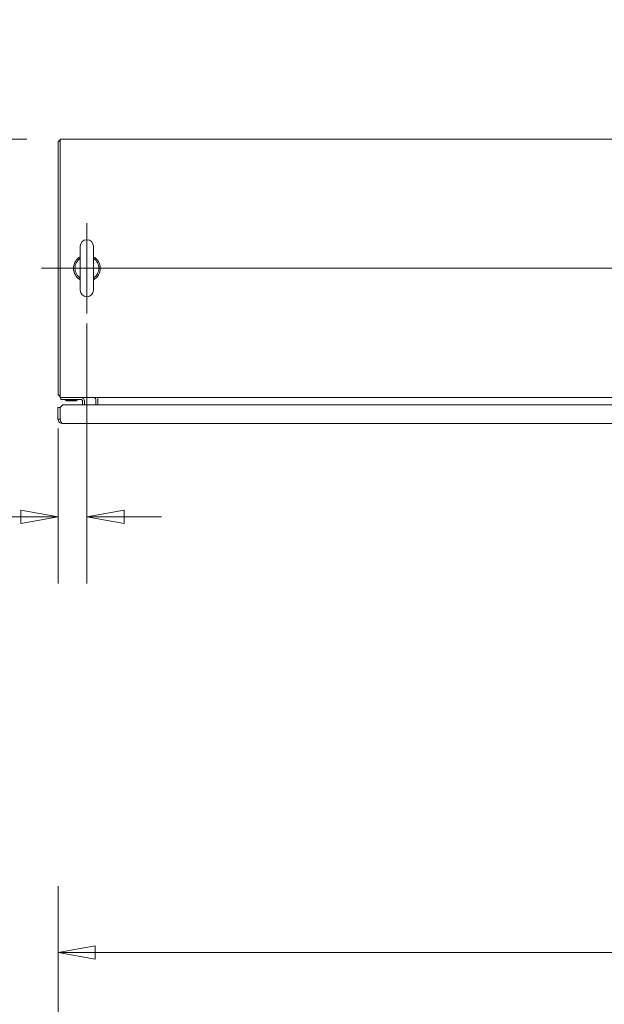
# Model space of a CAD drawing. Units: inches. Extents: x 13 to 413, y 8 to 255.
# Drawn here: x 78 to 105, y 208 to 255 of the extents above; entities that cross this region are included whole.
import ezdxf

# ---------------------------------------------------------------- set-up
doc = ezdxf.new("R2010")
doc.units = ezdxf.units.IN
doc.header["$LTSCALE"] = 25
doc.header["$MEASUREMENT"] = 0
doc.layers.get('0').update_dxf_attribs({"lineweight": 0})
for name, color, linetype, lineweight in [('Center Mark (ANSI)', 7, 'Continuous', 5), ('Centerline (ANSI)', 7, 'Continuous', 5), ('Dimension (ANSI)', 7, 'Continuous', 5), ('Visible (ANSI)', 7, 'Continuous', 5)]:
    doc.layers.add(name, color=color, linetype=linetype, lineweight=lineweight)
doc.styles.add('ROMANS', font='tahoma.ttf')
doc.dimstyles.new('Default (ANSI)', dxfattribs={"dimscale": 25, "dimtxt": 0.07, "dimasz": 0.07, "dimexe": 0.125, "dimexo": 0.0625, "dimgap": 0.031496, "dimtad": 0, "dimtih": 1, "dimtoh": 1, "dimrnd": 1e-08, "dimzin": 0, "dimdsep": 46, "dimtxsty": 'ROMANS', "dimblk": 'Filled-1', "dimcen": 0.09, "dimdle": 0.393701, "dimclrd": 256, "dimclre": 256, "dimclrt": 256, "dimadec": 0, "dimazin": 0, "dimtfac": 0.928571, "dimtofl": 0, "dimtmove": 0, "dimatfit": 3, "dimfxl": 1, "dimtolj": 1, "dimtzin": 0, "dimlwd": -1, "dimlwe": -1, "dimarcsym": 0})

# ---------------------------------------------------------------- blocks, each defined once
blk = doc.blocks.new('Filled-1')
at = {"color": 0}
for p, q in [((0, 0), (-1, 0.179)), ((-1, 0.179), (-1, -0.179)), ((-1, 0), (0, 0)), ((-1, -0.179), (0, 0))]:
    blk.add_line(p, q, dxfattribs=at)
at = {"color": 0, "flags": 128}
blk.add_lwpolyline([(-1, -0.179), (0, 0), (-1, 0.179), (-1, -0.179)], dxfattribs=at)
at = {"color": 0}
blk.add_solid([(-1, -0.179), (0, 0), (-1, 0.179), (-1, -0.179)], dxfattribs=at)
blk = doc.blocks.new('*D18')
at = {"layer": 'Defpoints', "color": 0, "transparency": 16777216}
for p in [(151.89, 210.819), (79.765, 201.167), (151.89, 201.167)]:
    blk.add_point(p, dxfattribs=at)
at = {"layer": 'Dimension (ANSI)', "transparency": 16777216}
for p, q in [((79.765, 202.73), (79.765, 213.944)), ((151.89, 202.73), (151.89, 213.944)), ((81.515, 210.819), (108.685, 210.819)), ((150.14, 210.819), (122.969, 210.819))]:
    blk.add_line(p, q, dxfattribs=at)
at = {"layer": 'Dimension (ANSI)', "transparency": 16777216, "xscale": 1.75000000745058, "yscale": 1.75000000745058, "zscale": 1.75000000745058, "rotation": 180}
blk.add_blockref('Filled-1', (79.765, 210.819), dxfattribs=at)
at = {"layer": 'Dimension (ANSI)', "transparency": 16777216, "xscale": 1.75000000745058, "yscale": 1.75000000745058, "zscale": 1.75000000745058}
blk.add_blockref('Filled-1', (151.89, 210.819), dxfattribs=at)
at = {"layer": 'Dimension (ANSI)', "transparency": 16777216, "insert": (115.827, 210.819), "char_height": 1.75, "attachment_point": 5, "style": 'ROMANS'}
blk.add_mtext('\\A1;\\fTahoma|b0|i0;\\H1.7500;72.12\\P\\fTahoma|b0|i0;\\H1.7500;TUB WIDTH', dxfattribs=at)
blk = doc.blocks.new('*D21')
at = {"layer": 'Defpoints', "color": 0, "transparency": 16777216}
for p in [(79.869, 248.997), (73.108, 242.935), (78.996, 242.935)]:
    blk.add_point(p, dxfattribs=at)
at = {"layer": 'Dimension (ANSI)', "transparency": 16777216}
for p, q in [((71.358, 253.451), (73.108, 253.451)), ((73.108, 253.451), (73.108, 248.997)), ((78.306, 248.997), (69.983, 248.997)), ((73.108, 247.247), (73.108, 244.685)), ((77.434, 242.935), (69.983, 242.935))]:
    blk.add_line(p, q, dxfattribs=at)
at = {"layer": 'Dimension (ANSI)', "transparency": 16777216, "xscale": 1.75000000745058, "yscale": 1.75000000745058, "zscale": 1.75000000745058}
for p, rotation in [((73.108, 248.997), 90), ((73.108, 242.935), 270)]:
    blk.add_blockref('Filled-1', p, dxfattribs=dict(at, rotation=rotation))
at = {"layer": 'Dimension (ANSI)', "transparency": 16777216, "insert": (68.324, 253.451), "char_height": 1.75, "attachment_point": 5, "style": 'ROMANS'}
blk.add_mtext('\\A1;6.06', dxfattribs=at)
blk = doc.blocks.new('*D22')
at = {"layer": 'Defpoints', "color": 0, "transparency": 16777216}
for p in [(81.119, 241.905), (79.765, 236.976), (81.119, 231.272)]:
    blk.add_point(p, dxfattribs=at)
at = {"layer": 'Dimension (ANSI)', "transparency": 16777216}
for p, q in [((81.119, 240.342), (81.119, 228.147)), ((79.765, 235.414), (79.765, 228.147)), ((78.015, 231.272), (75.412, 231.272)), ((82.869, 231.272), (84.619, 231.272))]:
    blk.add_line(p, q, dxfattribs=at)
at = {"layer": 'Dimension (ANSI)', "transparency": 16777216, "xscale": 1.75000000745058, "yscale": 1.75000000745058, "zscale": 1.75000000745058}
blk.add_blockref('Filled-1', (79.765, 231.272), dxfattribs=at)
at = {"layer": 'Dimension (ANSI)', "transparency": 16777216, "xscale": 1.75000000745058, "yscale": 1.75000000745058, "zscale": 1.75000000745058, "rotation": 180}
blk.add_blockref('Filled-1', (81.119, 231.272), dxfattribs=at)
at = {"layer": 'Dimension (ANSI)', "transparency": 16777216, "insert": (72.313, 231.272), "char_height": 1.75, "attachment_point": 5, "style": 'ROMANS'}
blk.add_mtext('\\A1;\\fTahoma|b0|i0;\\H1.7500;1.35\\P\\fTahoma|b0|i0;\\H1.7500;TYP.', dxfattribs=at)

msp = doc.modelspace()

# ---------------------------------------------------------------- linework, layer by layer
at = {"layer": 'Center Mark (ANSI)', "linetype": 'Continuous'}
msp.add_line((81.11865, 245.05742), (81.11865, 240.81242), dxfattribs=at)
at = {"layer": 'Centerline (ANSI)', "linetype": 'Continuous'}
msp.add_line((78.99615, 242.93492), (152.65815, 242.93492), dxfattribs=at)
at = {"layer": 'Visible (ANSI)'}
for p, q in [((79.76465, 248.89342), (79.76465, 236.97642)), ((79.76465, 248.89342), (79.86865, 248.89342)), ((79.86865, 248.99742), (151.78565, 248.99742)), ((79.86865, 248.99742), (79.86865, 248.75279)), ((79.86865, 237.11704), (79.86865, 248.75279)), ((80.80865, 243.96492), (80.80865, 241.90492)), ((81.42865, 241.90492), (81.42865, 243.96492)), ((79.86865, 237.11704), (79.86865, 236.87242)), ((79.76465, 236.97642), (79.86865, 236.97642)), ((151.78565, 236.87242), (79.86865, 236.87242)), ((79.88965, 236.87242), (79.88965, 236.77872)), ((80.01465, 236.77872), (79.88965, 236.77872)), ((80.01465, 236.77872), (80.8272, 236.77872)), ((80.17159, 236.7318), (80.15115, 236.70829)), ((80.62815, 236.70829), (80.15115, 236.70829)), ((80.15735, 236.7318), (80.62195, 236.7318)), ((80.6077, 236.7318), (80.62815, 236.70829)), ((80.92095, 236.52317), (80.92095, 236.68497)), ((81.01465, 236.52317), (81.01465, 236.68497)), ((81.53565, 236.52317), (81.53565, 236.77867)), ((81.63965, 236.77867), (81.63965, 236.87242)), ((81.63965, 236.52317), (81.63965, 236.77867)), ((79.76065, 236.39817), (79.86465, 236.39817)), ((79.76065, 235.84592), (79.76065, 236.39817)), ((79.86465, 236.39817), (79.86465, 235.84592)), ((79.86536, 236.39817), (79.99036, 236.52317)), ((79.86536, 235.84592), (79.86536, 236.39817)), ((79.99036, 236.52317), (114.65594, 236.52317)), ((79.86465, 235.84592), (79.76065, 235.84592)), ((114.5629, 235.64817), (79.9584, 235.64817))]:
    msp.add_line(p, q, dxfattribs=at)
for centre, radius, start, end in [((79.9834, 248.77867), 0.21875, 121.639397, 148.360603), ((81.11865, 243.96492), 0.31, 0, 180), ((81.11865, 242.93492), 0.625, 119.735713, 240.264287), ((81.11865, 242.93492), 0.56, 123.612375, 236.387625), ((81.11865, 242.93492), 0.625, 299.735713, 60.264287), ((81.11865, 242.93492), 0.56, 303.612375, 56.387625), ((81.11865, 241.90492), 0.31, 180, 0), ((79.9834, 237.09117), 0.21875, 211.639397, 238.360603), ((80.00927, 237.11704), 0.24462, 215.089792, 234.910208), ((80.0507, 236.74747), 0.03125, 44.665346, 90), ((80.1635, 236.85896), 0.12735, 224.665346, 266.331637), ((80.15735, 236.76305), 0.03125, 266.331637, 270), ((80.62195, 236.76305), 0.03125, 270, 273.668363), ((80.6158, 236.85896), 0.12735, 273.668363, 315.334654), ((80.7286, 236.74747), 0.03125, 90, 135.334654), ((80.8272, 236.68497), 0.18745, 0, 90), ((80.8272, 236.68497), 0.09375, 0, 90), ((81.4419, 236.77867), 0.09375, 0, 90), ((81.4419, 236.77867), 0.19775, 0, 28.29969)]:
    msp.add_arc(centre, radius, start, end, dxfattribs=at)
for points, knots in [([(79.76065, 235.84592), (79.76065, 235.78645), (79.78915, 235.7276), (79.83582, 235.69074), (79.87041, 235.66342), (79.91433, 235.64817), (79.9584, 235.64817)], [-1, -1, -1, -1, -0.42561053, -0.42561053, -0.42561053, 0, 0, 0, 0]), ([(79.88175, 235.79203), (79.87941, 235.79531), (79.87728, 235.79875), (79.87539, 235.80234), (79.86837, 235.81572), (79.86465, 235.83081), (79.86465, 235.84592)], [0.609734033, 0.609734033, 0.609734033, 0.609734033, 0.692217819, 0.692217819, 0.692217819, 1, 1, 1, 1]), ([(79.88172, 235.79198), (79.89407, 235.75232), (79.90644, 235.71632), (79.9188, 235.69074), (79.932, 235.66342), (79.9452, 235.64817), (79.9584, 235.64817)], [-0.824125363, -0.824125363, -0.824125363, -0.824125363, -0.425610529, -0.425610529, -0.425610529, 0, 0, 0, 0])]:
    msp.add_open_spline(points, degree=3, knots=knots, dxfattribs=at)
msp.add_open_spline([(79.86536, 235.84592), (79.87081, 235.82771), (79.87627, 235.80949), (79.88172, 235.79198)], degree=3, dxfattribs=at)

# ---------------------------------------------------------------- dimensions: what is measured, and where the dimension line sits
at = {"layer": 'Dimension (ANSI)'}
dim = msp.add_linear_dim(base=(73.10786, 242.93492), p1=(79.86865, 248.99742), p2=(78.99615, 242.93492), angle=90, dimstyle='Default (ANSI)', override={"dimgap": 0.031496, "dimdec": 2, "dimtol": 0, "dimlim": 0, "dimtp": 0, "dimtm": 0, "dimtdec": 2, "dimtmove": 1, "dimatfit": 2}, dxfattribs=at)
dim.commit()
dim.dimension.update_dxf_attribs({"geometry": '*D21', "text_midpoint": (72.97723, 253.45091), "dimtype": 160})
for base, p1, p2, text, picture, middle in [((81.11865, 231.2722), (79.76465, 236.97642), (81.11865, 241.90492), '\\fTahoma|b0|i0;\\H1.7500;<>\\P\\fTahoma|b0|i0;\\H1.7500;TYP.', '*D22', (72.31295, 231.2722)), ((151.8896487532, 210.8187689333), (79.7646487532, 201.1672381204), (151.8896487532, 201.1672381204), '\\fTahoma|b0|i0;\\H1.7500;<>\\P\\fTahoma|b0|i0;\\H1.7500;TUB WIDTH', '*D18', (115.8271487532, 210.8187689333))]:
    dim = msp.add_linear_dim(base=base, p1=p1, p2=p2, angle=180, text=text, dimstyle='Default (ANSI)', override={"dimgap": 0.031496, "dimtih": 0, "dimtoh": 0, "dimdec": 2, "dimtol": 0, "dimlim": 0, "dimtp": 0, "dimtm": 0, "dimtdec": 2, "dimatfit": 1}, dxfattribs=at)
    dim.commit()
    dim.dimension.update_dxf_attribs({"geometry": picture, "text_midpoint": middle, "dimtype": 160})

doc.saveas('drawing.dxf')
